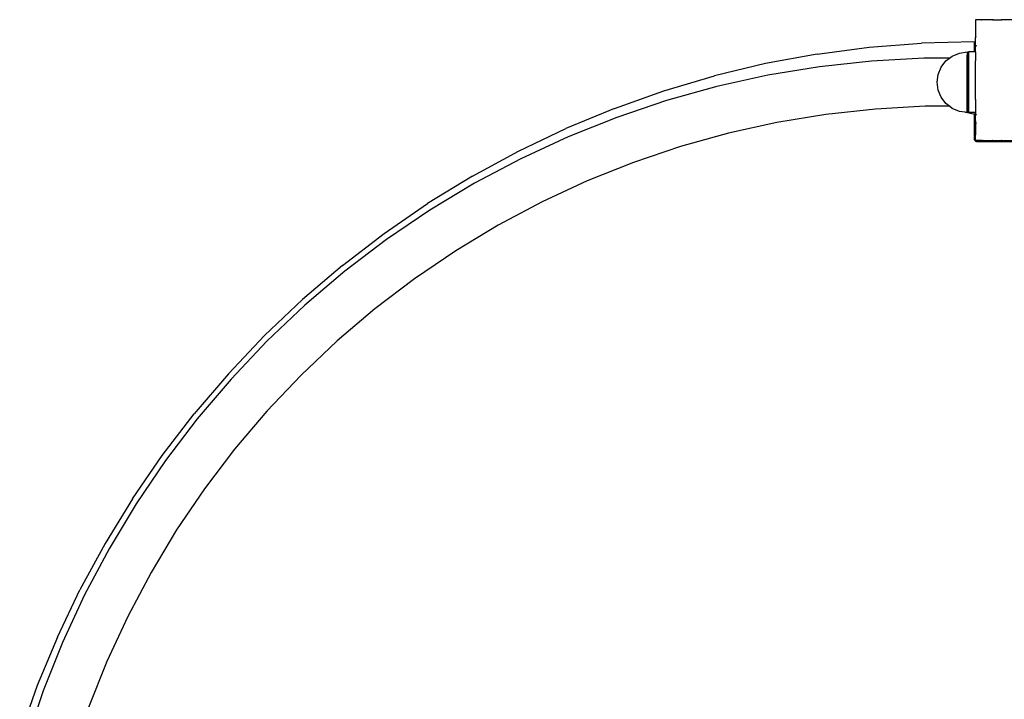
# Model space of a CAD drawing. Units: inches. Extents: x -253 to 333, y -246 to 253.
# Drawn here: x -93 to -28, y 5 to 49 of the extents above; entities that cross this region are included whole.
import ezdxf

# ---------------------------------------------------------------- set-up
doc = ezdxf.new("R2010")
doc.units = ezdxf.units.IN
doc.header["$MEASUREMENT"] = 0

# ---------------------------------------------------------------- blocks, each defined once
blk = doc.blocks.new('0111')
for p, q in [((-30.152, 49.497), (-30.171, 49.497)), ((-30.171, 49.497), (-30.171, 49.478)), ((-30.152, 49.497), (-30.171, 49.478)), ((-30.171, 49.478), (-30.171, 49.099)), ((-30.171, 49.099), (-30.171, 49.085)), ((-30.171, 49.099), (-30.165, 49.093)), ((-30.165, 49.093), (-30.171, 49.085)), ((-30.171, 49.085), (-30.171, 48.403)), ((-29.772, 49.497), (-30.152, 49.497)), ((-29.772, 49.497), (-29.767, 49.491)), ((-29.76, 49.497), (-29.772, 49.497)), ((-29.76, 49.497), (-29.767, 49.491)), ((-29.076, 49.497), (-29.76, 49.497)), ((-29.076, 49.497), (-29.074, 49.494)), ((-28.984, 49.497), (-29.076, 49.497)), ((-28.988, 49.494), (-29.074, 49.494)), ((-29.074, 49.494), (-29.047, 49.456)), ((-28.988, 49.494), (-29.047, 49.456)), ((-28.984, 49.497), (-28.988, 49.494)), ((-28.984, 49.497), (-28.479, 49.497)), ((-28.479, 49.497), (-28.478, 49.494)), ((-28.376, 49.497), (-28.479, 49.497)), ((-28.381, 49.494), (-28.478, 49.494)), ((-28.478, 49.494), (-28.456, 49.456)), ((-28.381, 49.494), (-28.456, 49.456)), ((-28.376, 49.497), (-28.381, 49.494)), ((-27.469, 49.497), (-28.376, 49.497)), ((-30.171, 48.403), (-30.171, 48.31)), ((-30.171, 48.403), (-30.13, 48.373)), ((-30.13, 48.373), (-30.171, 48.31)), ((-30.171, 47.806), (-30.171, 48.31)), ((-40.657, 47.223), (-37.211, 47.677)), ((-37.211, 47.677), (-33.745, 47.95)), ((-30.27, 48.04), (-33.745, 47.95)), ((-30.27, 48.04), (-30.27, 47.468)), ((-30.171, 47.806), (-30.171, 47.701)), ((-30.171, 47.806), (-30.13, 47.782)), ((-30.13, 47.782), (-30.171, 47.701)), ((-30.171, 47.367), (-30.171, 47.701)), ((-40.657, 47.223), (-44.075, 46.59)), ((-33.607, 46.947), (-37.063, 46.756)), ((-31.907, 46.949), (-33.607, 46.947)), ((-32.134, 46.775), (-31.907, 46.949)), ((-31.907, 46.949), (-31.72, 47.093)), ((-31.72, 47.093), (-31.237, 47.293)), ((-31.237, 47.293), (-30.72, 47.361)), ((-30.72, 47.361), (-30.72, 47.155)), ((-30.72, 47.155), (-30.715, 47.156)), ((-30.72, 46.95), (-30.72, 47.155)), ((-30.715, 46.95), (-30.72, 46.95)), ((-30.72, 43.768), (-30.72, 46.95)), ((-30.715, 47.36), (-30.715, 47.156)), ((-30.715, 47.156), (-30.646, 47.171)), ((-30.715, 46.95), (-30.715, 47.156)), ((-30.646, 46.95), (-30.715, 46.95)), ((-30.715, 46.95), (-30.715, 43.768)), ((-30.27, 47.367), (-30.646, 47.367)), ((-30.646, 47.367), (-30.646, 47.171)), ((-30.646, 47.171), (-30.646, 46.95)), ((-30.646, 46.95), (-30.646, 43.768)), ((-30.27, 47.468), (-30.247, 47.468)), ((-30.27, 47.468), (-30.27, 47.367)), ((-30.254, 47.441), (-30.27, 47.441)), ((-30.247, 47.367), (-30.27, 47.367)), ((-30.247, 47.468), (-30.247, 47.367)), ((-30.171, 47.367), (-30.247, 47.367)), ((-30.171, 47.367), (-30.171, 46.795)), ((-44.075, 46.59), (-47.456, 45.778)), ((-40.503, 46.379), (-43.918, 45.816)), ((-37.063, 46.756), (-40.503, 46.379)), ((-32.651, 45.879), (-32.452, 46.361)), ((-32.452, 46.361), (-32.134, 46.775)), ((-30.171, 46.795), (-30.171, 46.77)), ((-30.171, 46.795), (-30.165, 46.793)), ((-30.165, 46.793), (-30.171, 46.77)), ((-30.171, 44.219), (-30.171, 46.77)), ((-50.789, 44.791), (-47.456, 45.778)), ((-43.918, 45.816), (-47.298, 45.069)), ((-32.72, 45.361), (-32.651, 45.879)), ((-47.298, 45.069), (-50.632, 44.141)), ((-32.651, 44.843), (-32.72, 45.361)), ((-54.066, 43.631), (-50.789, 44.791)), ((-32.452, 44.361), (-32.651, 44.843)), ((-32.134, 43.947), (-32.452, 44.361)), ((-50.632, 44.141), (-53.911, 43.034)), ((-33.517, 43.765), (-36.801, 43.583)), ((-31.899, 43.766), (-33.517, 43.765)), ((-31.899, 43.766), (-32.134, 43.947)), ((-31.72, 43.629), (-31.899, 43.766)), ((-30.715, 43.768), (-30.72, 43.768)), ((-30.72, 43.361), (-30.72, 43.768)), ((-30.646, 43.768), (-30.715, 43.768)), ((-30.715, 43.361), (-30.715, 43.768)), ((-30.646, 43.768), (-30.646, 43.367)), ((-30.171, 44.219), (-30.171, 44.194)), ((-30.171, 44.219), (-30.165, 44.196)), ((-30.171, 44.194), (-30.165, 44.196)), ((-30.171, 44.194), (-30.171, 43.367)), ((-54.066, 43.631), (-57.277, 42.3)), ((-53.911, 43.034), (-57.125, 41.751)), ((-40.07, 43.225), (-43.316, 42.69)), ((-36.801, 43.583), (-40.07, 43.225)), ((-31.237, 43.429), (-31.72, 43.629)), ((-30.872, 43.381), (-31.237, 43.429)), ((-30.822, 43.356), (-30.872, 43.381)), ((-30.72, 43.361), (-30.872, 43.381)), ((-30.311, 43.25), (-30.822, 43.356)), ((-30.171, 43.367), (-30.646, 43.367)), ((-30.27, 43.253), (-30.311, 43.25)), ((-30.247, 43.254), (-30.27, 43.253)), ((-30.27, 43.253), (-30.27, 41.641)), ((-30.171, 43.258), (-30.247, 43.254)), ((-30.247, 43.254), (-30.247, 41.568)), ((-30.171, 43.367), (-30.171, 43.287)), ((-30.171, 43.287), (-30.13, 43.207)), ((-30.171, 43.287), (-30.171, 43.258)), ((-30.171, 43.258), (-30.171, 43.183)), ((-30.171, 43.183), (-30.13, 43.207)), ((-30.171, 43.183), (-30.171, 43.146)), ((-30.171, 43.146), (-30.171, 43.137)), ((-30.171, 42.82), (-30.171, 43.137)), ((-43.316, 42.69), (-46.527, 41.98)), ((-30.171, 42.808), (-30.171, 42.82)), ((-30.171, 42.808), (-30.171, 42.676)), ((-30.171, 42.676), (-30.171, 42.586)), ((-30.171, 42.676), (-30.13, 42.616)), ((-30.171, 42.586), (-30.13, 42.616)), ((-30.171, 42.586), (-30.171, 41.902)), ((-60.415, 40.804), (-57.277, 42.3)), ((-57.125, 41.751), (-60.266, 40.296)), ((-46.527, 41.98), (-49.695, 41.098)), ((-30.171, 41.902), (-30.171, 41.89)), ((-30.171, 41.902), (-30.165, 41.896)), ((-30.171, 41.89), (-30.165, 41.896)), ((-30.171, 41.511), (-30.171, 41.89)), ((-49.695, 41.098), (-52.811, 40.046)), ((-30.27, 41.641), (-30.269, 41.62)), ((-30.269, 41.62), (-30.266, 41.599)), ((-30.266, 41.599), (-30.26, 41.579)), ((-30.26, 41.579), (-30.253, 41.559)), ((-30.253, 41.559), (-30.246, 41.549)), ((-30.247, 41.568), (-30.247, 41.559)), ((-30.247, 41.559), (-30.246, 41.549)), ((-30.246, 41.549), (-30.243, 41.541)), ((-30.243, 41.541), (-30.232, 41.523)), ((-30.232, 41.523), (-30.219, 41.507)), ((-30.219, 41.507), (-30.204, 41.492)), ((-30.204, 41.492), (-30.188, 41.479)), ((-30.188, 41.479), (-30.17, 41.468)), ((-30.171, 41.511), (-30.171, 41.497)), ((-30.171, 41.511), (-30.157, 41.497)), ((-30.157, 41.497), (-30.171, 41.497)), ((-30.17, 41.468), (-30.151, 41.458)), ((-29.771, 41.497), (-30.157, 41.497)), ((-30.151, 41.458), (-30.132, 41.451)), ((-30.132, 41.451), (-30.112, 41.445)), ((-30.112, 41.445), (-30.091, 41.442)), ((-30.091, 41.442), (-30.07, 41.441)), ((-30.07, 41.441), (-22.27, 41.441)), ((-29.771, 41.497), (-29.768, 41.496)), ((-29.768, 41.496), (-29.764, 41.496)), ((-29.764, 41.496), (-29.756, 41.497)), ((-29.756, 41.497), (-29.711, 41.497)), ((-29.671, 41.494), (-29.711, 41.497)), ((-29.711, 41.497), (-29.635, 41.497)), ((-29.671, 41.494), (-29.635, 41.497)), ((-29.635, 41.497), (-29.072, 41.497)), ((-29.072, 41.497), (-29.047, 41.532)), ((-29.072, 41.497), (-28.992, 41.497)), ((-29.047, 41.532), (-28.992, 41.497)), ((-28.992, 41.497), (-28.476, 41.497)), ((-28.476, 41.497), (-28.456, 41.532)), ((-28.476, 41.497), (-28.386, 41.497)), ((-28.456, 41.532), (-28.386, 41.497)), ((-28.386, 41.497), (-27.48, 41.497)), ((-63.47, 39.145), (-60.415, 40.804)), ((-60.266, 40.296), (-63.323, 38.674)), ((-52.811, 40.046), (-55.866, 38.827)), ((-63.47, 39.145), (-66.434, 37.328)), ((-63.323, 38.674), (-66.288, 36.888)), ((-55.866, 38.827), (-58.85, 37.444)), ((-69.299, 35.359), (-66.434, 37.328)), ((-58.85, 37.444), (-61.755, 35.903)), ((-66.288, 36.888), (-69.152, 34.945)), ((-61.755, 35.903), (-64.572, 34.206)), ((-72.057, 33.243), (-69.299, 35.359)), ((-69.152, 34.945), (-71.907, 32.85)), ((-64.572, 34.206), (-67.294, 32.36)), ((-72.057, 33.243), (-74.7, 30.986)), ((-71.907, 32.85), (-74.544, 30.609)), ((-67.294, 32.36), (-69.912, 30.369)), ((-77.222, 28.593), (-74.7, 30.986)), ((-74.544, 30.609), (-77.057, 28.229)), ((-69.912, 30.369), (-72.418, 28.24)), ((-79.615, 26.071), (-77.222, 28.593)), ((-77.057, 28.229), (-79.437, 25.716)), ((-72.418, 28.24), (-74.806, 25.978)), ((-79.615, 26.071), (-81.873, 23.428)), ((-79.437, 25.716), (-81.678, 23.079)), ((-74.806, 25.978), (-77.068, 23.59)), ((-77.068, 23.59), (-79.197, 21.084)), ((-83.989, 20.67), (-81.873, 23.428)), ((-81.678, 23.079), (-83.773, 20.324)), ((-79.197, 21.084), (-81.188, 18.466)), ((-85.958, 17.805), (-83.989, 20.67)), ((-83.773, 20.324), (-85.716, 17.46)), ((-81.188, 18.466), (-83.034, 15.744)), ((-85.958, 17.805), (-87.774, 14.841)), ((-85.716, 17.46), (-87.501, 14.495)), ((-83.034, 15.744), (-84.731, 12.927)), ((-87.774, 14.841), (-89.433, 11.786)), ((-87.501, 14.495), (-89.124, 11.438)), ((-84.731, 12.927), (-86.272, 10.022)), ((-90.929, 8.648), (-89.433, 11.786)), ((-89.124, 11.438), (-90.579, 8.297)), ((-86.272, 10.022), (-87.655, 7.038)), ((-90.929, 8.648), (-92.26, 5.436)), ((-90.579, 8.297), (-91.862, 5.083)), ((-87.655, 7.038), (-88.874, 3.983)), ((-92.26, 5.436), (-93.42, 2.159)), ((-91.862, 5.083), (-92.969, 1.804))]:
    blk.add_line(p, q)

msp = doc.modelspace()

# ---------------------------------------------------------------- block references
msp.add_blockref('0111', (0, 0))

doc.saveas('drawing.dxf')
